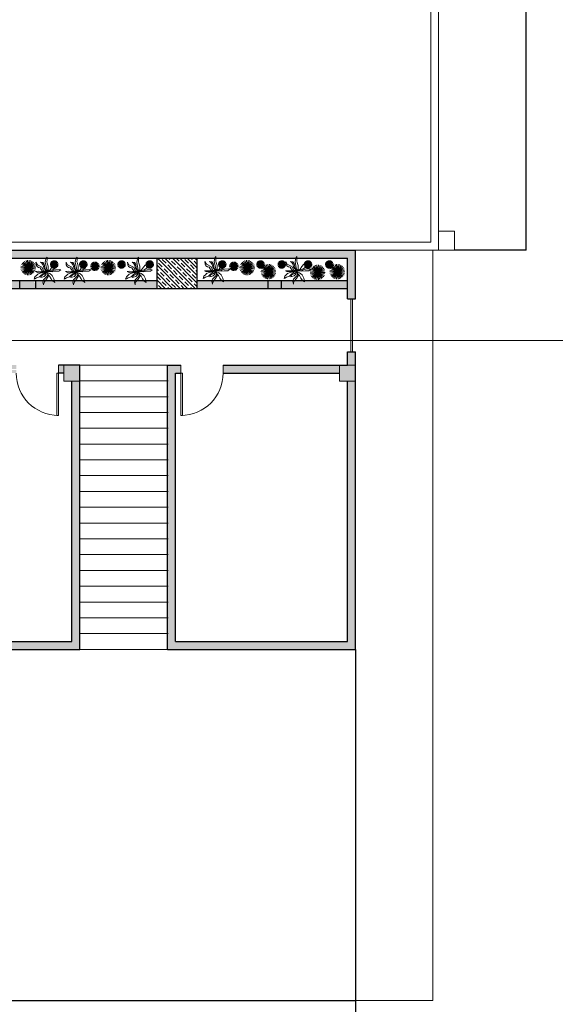
# Model space of a CAD drawing. Units: millimetres. Extents: x -2 to 5121, y 0 to 2540.
# Drawn here: x 4819 to 4829, y 2371 to 2389 of the extents above; entities that cross this region are included whole.
import ezdxf

# ---------------------------------------------------------------- set-up
doc = ezdxf.new("R2010")
doc.units = ezdxf.units.MM
doc.header["$LTSCALE"] = 0.01
for name, color, linetype, lineweight in [('- 0.09 - Cotas', 10, 'Continuous', 9), ('- 0.13 - Vegetação', 74, 'Continuous', 13), ('- 0.15 - Mobiliário', 252, 'Continuous', 15), ('- 0.18 - Esquadrias', 50, 'Continuous', 18), ('- 0.30 - Alvenaria em corte', 140, 'Continuous', 30), ('- 013 - Texto', 30, 'Continuous', 13), ('- Hachu. Alvenaria', 251, 'Continuous', 15)]:
    doc.layers.add(name, color=color, linetype=linetype, lineweight=lineweight)

# ---------------------------------------------------------------- blocks, each defined once
blk = doc.blocks.new('Árvore14')
for p, q in [((-0.07, 1.34), (-0.15, 0.99)), ((0.05, 1.53), (-0.07, 1.34)), ((0.03, 1.05), (0.05, 1.25)), ((0.05, 1.25), (0.05, 1.53)), ((-1.17, 0), (-0.91, 0.02)), ((-0.98, 0.71), (-1.13, 1)), ((-1.13, 1), (-1.11, 0.7)), ((-1.11, 0.7), (-1.02, 0.52)), ((-1.02, 0.52), (-0.85, 0.44)), ((-0.5, 0.48), (-0.98, 0.71)), ((-0.91, 0.02), (-0.55, 0)), ((-0.85, 0.44), (-0.67, 0.38)), ((-0.67, 0.38), (-0.56, 0.21)), ((0, 0), (-0.67, -0.19)), ((-0.4, 0.95), (-0.64, 0.99)), ((-0.64, 0.99), (-0.51, 0.89)), ((-0.56, 0.21), (-0.43, 0.03)), ((-0.55, 0), (0, 0)), ((0, 0), (-0.54, -0.08)), ((-0.51, 0.89), (-0.36, 0.67)), ((-0.28, 0.07), (-0.5, 0.48)), ((-0.43, 0.03), (0, 0)), ((-0.25, 0.79), (-0.4, 0.95)), ((-0.36, 0.67), (-0.3, 0.4)), ((-0.3, 0.4), (0, 0)), ((0, 0), (-0.28, 0.07)), ((-0.27, -0.14), (0, 0)), ((-0.19, 0.4), (-0.25, 0.79)), ((0, 0), (-0.19, 0.4)), ((-0.15, 0.99), (-0.05, 0.52)), ((0, 0), (-0.07, -0.16)), ((-0.05, 0.52), (0.02, 0.18)), ((-0.04, -0.29), (0, 0)), ((0, 0), (0.17, 0.19)), ((0, 0), (0.38, 0.19)), ((0.67, 0.19), (0, 0)), ((0.02, 0.18), (0, 0)), ((0, 0), (0.57, 0.04)), ((0, 0), (0.17, -0.3)), ((0.59, -0.05), (0, 0)), ((0.08, 0.89), (0.03, 1.05)), ((0.17, 0.57), (0.08, 0.89)), ((0.17, 0.19), (0.17, 0.57)), ((0.38, 0.19), (0.57, 0.48)), ((0.57, 0.48), (0.76, 0.67)), ((0.57, 0.04), (0.96, 0.17)), ((0.93, 0.02), (0.59, -0.05)), ((0.95, 0.38), (0.67, 0.19)), ((0.76, 0.67), (1.05, 0.67)), ((1.31, 0.02), (0.93, 0.02)), ((1.05, 0.67), (0.95, 0.57)), ((0.95, 0.57), (0.95, 0.38)), ((0.96, 0.17), (1.37, 0.22)), ((1.52, 0.17), (1.31, 0.02)), ((1.37, 0.22), (1.52, 0.17)), ((-1.24, -0.57), (-1.33, -0.81)), ((-1.33, -0.81), (-1.25, -0.78)), ((-1.25, -0.78), (-1.07, -0.69)), ((-1.05, -0.38), (-1.24, -0.57)), ((-0.96, -0.12), (-1.17, 0)), ((-1.07, -0.69), (-0.74, -0.56)), ((-0.95, -0.29), (-1.05, -0.38)), ((-0.54, -0.08), (-0.96, -0.12)), ((-0.67, -0.19), (-0.95, -0.29)), ((-0.74, -0.56), (-0.6, -0.44)), ((-0.6, -0.44), (-0.27, -0.14)), ((-0.53, -0.45), (-0.6, -0.63)), ((-0.6, -0.63), (-0.48, -0.59)), ((-0.21, -0.27), (-0.53, -0.45)), ((-0.48, -0.59), (-0.24, -0.53)), ((-0.39, -1.14), (-0.32, -0.9)), ((-0.32, -0.9), (-0.11, -0.68)), ((-0.24, -0.53), (-0.14, -0.42)), ((0, -0.82), (-0.23, -1.1)), ((-0.07, -0.16), (-0.21, -0.27)), ((-0.14, -0.42), (-0.04, -0.29)), ((-0.11, -0.68), (0.03, -0.52)), ((0.18, -0.52), (0, -0.82)), ((0.03, -0.52), (0.12, -0.28)), ((0.12, -0.28), (0.04, -0.06)), ((0.04, -0.06), (0.34, -0.21)), ((0.17, -0.3), (0.18, -0.52)), ((0.32, -0.51), (0.18, -0.35)), ((0.48, -0.77), (0.32, -0.51)), ((0.34, -0.21), (0.6, -0.44)), ((0.64, -1.02), (0.48, -0.77)), ((0.6, -0.44), (0.78, -0.79)), ((0.87, -1.16), (0.64, -1.02)), ((0.78, -0.79), (0.87, -1.16)), ((-0.33, -1.42), (-0.39, -1.14)), ((-0.31, -1.28), (-0.33, -1.42)), ((-0.23, -1.1), (-0.31, -1.28))]:
    blk.add_line(p, q)

msp = doc.modelspace()

# ---------------------------------------------------------------- hatches: boundary and pattern name
at = {"layer": '- 0.09 - Cotas', "ltscale": 0.01}
h = msp.add_hatch(dxfattribs=at)
h.set_pattern_fill('JIS_STN_1E', color=256, scale=0.1, angle=270)
h.set_pattern_definition([(315, (585.39364, 16.92743), (0.0707106781, 0.0707106781), []), (315, (585.39364, 16.85693), (0.0707106781, 0.0707106781), [0.1, -0.05])])
h.paths.add_polyline_path([(4790.438, 2384.248), (4790.138, 2384.248), (4790.138, 2383.948), (4790.438, 2383.948)])
h.paths.add_polyline_path([(4790.438, 2382.808), (4790.138, 2382.808), (4790.138, 2382.508), (4790.438, 2382.508)])
h.paths.add_polyline_path([(4794.447, 2382.808), (4794.147, 2382.808), (4794.147, 2382.508), (4794.447, 2382.508)])
h.paths.add_polyline_path([(4798.587, 2382.808), (4798.287, 2382.808), (4798.287, 2382.508), (4798.587, 2382.508)])
h.paths.add_polyline_path([(4802.607, 2382.808), (4802.307, 2382.808), (4802.307, 2382.508), (4802.607, 2382.508)])
h.paths.add_polyline_path([(4806.757, 2382.808), (4806.457, 2382.808), (4806.457, 2382.508), (4806.757, 2382.508)])
h.paths.add_polyline_path([(4811.097, 2382.808), (4810.797, 2382.808), (4810.797, 2382.508), (4811.097, 2382.508)])
h.paths.add_polyline_path([(4815.78, 2382.808), (4815.48, 2382.808), (4815.48, 2382.508), (4815.78, 2382.508)])
h.paths.add_polyline_path([(4820.162, 2382.808), (4819.862, 2382.808), (4819.862, 2382.508), (4820.162, 2382.508)])
h.paths.add_polyline_path([(4825.372, 2382.808), (4825.072, 2382.808), (4825.072, 2382.508), (4825.372, 2382.508)])
at = {"layer": '- 0.30 - Alvenaria em corte', "ltscale": 0.01}
h = msp.add_hatch(dxfattribs=at)
h.set_pattern_fill('JIS_STN_1E', color=256, scale=0.1, angle=270)
h.set_pattern_definition([(315, (2459.06591, 6573.28196), (0.0707106781, 0.0707106781), []), (315, (2459.06591, 6573.21146), (0.0707106781, 0.0707106781), [0.1, -0.05])])
h.paths.add_polyline_path([(4812.142, 2384.258), (4812.142, 2384.828), (4811.582, 2384.828), (4811.582, 2384.258)])
h.paths.add_polyline_path([(4817.112, 2384.258), (4817.112, 2384.828), (4816.012, 2384.828), (4816.012, 2384.258)])
h.paths.add_polyline_path([(4822.382, 2384.258), (4822.382, 2384.828), (4821.622, 2384.828), (4821.622, 2384.258)])
at = {"layer": '- Hachu. Alvenaria', "ltscale": 0.01}
h = msp.add_hatch(color=256, dxfattribs=at)
h.dxf.hatch_style = 1
h.paths.add_polyline_path([(4794.147, 2382.808), (4790.438, 2382.808), (4790.438, 2382.658), (4794.147, 2382.658)])
h.paths.add_polyline_path([(4798.287, 2382.808), (4796.447, 2382.808), (4796.447, 2382.658), (4798.287, 2382.658)])
h.paths.add_polyline_path([(4798.587, 2382.508), (4798.433, 2382.508), (4798.433, 2381.048), (4798.587, 2381.048)])
h.paths.add_polyline_path([(4798.697, 2382.808), (4798.587, 2382.808), (4798.587, 2382.658), (4798.697, 2382.658)])
h.paths.add_polyline_path([(4802.782, 2382.808), (4802.607, 2382.808), (4802.607, 2382.658), (4802.782, 2382.658)])
h.paths.add_polyline_path([(4802.307, 2382.808), (4802.197, 2382.808), (4802.197, 2382.658), (4802.307, 2382.658)])
h.paths.add_polyline_path([(4807.027, 2382.808), (4806.757, 2382.808), (4806.757, 2382.658), (4807.027, 2382.658)])
h.paths.add_polyline_path([(4806.457, 2382.808), (4806.282, 2382.808), (4806.282, 2382.658), (4806.457, 2382.658)])
h.paths.add_polyline_path([(4810.797, 2382.808), (4810.527, 2382.808), (4810.527, 2382.658), (4810.797, 2382.658)])
h.paths.add_polyline_path([(4819.321, 2384.408), (4819.032, 2384.408), (4819.032, 2384.258), (4819.332, 2384.258), (4819.332, 2384.37), (4819.314, 2384.361), (4819.3, 2384.356)], flags=17)
h.paths.add_polyline_path([(4813.192, 2384.359), (4813.182, 2384.356), (4813.192, 2384.382), (4813.192, 2384.408), (4812.892, 2384.408), (4812.892, 2384.258), (4813.192, 2384.258)], flags=17)
h.paths.add_polyline_path([(4810.162, 2384.408), (4809.862, 2384.408), (4809.862, 2384.258), (4810.162, 2384.258)], flags=17)
h.paths.add_polyline_path([(4823.972, 2384.408), (4823.722, 2384.408), (4823.722, 2384.258), (4823.972, 2384.258)], flags=17)
h.paths.add_polyline_path([(4825.072, 2382.808), (4822.872, 2382.808), (4822.872, 2382.658), (4825.072, 2382.658)], flags=17)
h.paths.add_polyline_path([(4825.372, 2383.058), (4825.222, 2383.058), (4825.222, 2382.808), (4825.372, 2382.808)])
h.paths.add_polyline_path([(4825.372, 2382.508), (4825.222, 2382.508), (4825.222, 2377.588), (4821.972, 2377.588), (4821.972, 2382.658), (4822.072, 2382.658), (4822.072, 2382.808), (4821.822, 2382.808), (4821.822, 2377.438), (4825.372, 2377.438)])
h.paths.add_polyline_path([(4802.532, 2384.828), (4810.872, 2384.828), (4825.222, 2384.828), (4825.222, 2384.058), (4825.372, 2384.058), (4825.372, 2384.978), (4794.222, 2384.978), (4794.222, 2384.448), (4794.222, 2384.248), (4790.438, 2384.248), (4790.438, 2384.098), (4794.372, 2384.098), (4794.372, 2384.828), (4802.382, 2384.828), (4802.382, 2384.248), (4802.532, 2384.248)])
h = msp.add_hatch(color=256, dxfattribs=at)
h.dxf.hatch_style = 1
h.paths.add_polyline_path([(4809.04, 2384.388), (4809.046, 2384.408), (4808.297, 2384.408), (4808.303, 2384.384), (4808.264, 2384.408), (4808.119, 2384.408), (4808.109, 2384.395), (4808.094, 2384.364), (4808.09, 2384.339), (4808.08, 2384.388), (4808.086, 2384.408), (4807.518, 2384.408), (4807.531, 2384.356), (4807.49, 2384.381), (4807.473, 2384.408), (4807.371, 2384.408), (4807.337, 2384.367), (4807.322, 2384.336), (4807.319, 2384.311), (4807.308, 2384.36), (4807.32, 2384.402), (4807.326, 2384.408), (4807.142, 2384.408), (4807.142, 2384.258), (4809.862, 2384.258), (4809.862, 2384.408), (4809.257, 2384.408), (4809.263, 2384.384), (4809.224, 2384.408), (4809.08, 2384.408), (4809.069, 2384.395), (4809.054, 2384.364), (4809.05, 2384.339)])
h.paths.add_polyline_path([(4811.296, 2384.359), (4811.308, 2384.401), (4811.314, 2384.408), (4810.549, 2384.408), (4810.558, 2384.369), (4810.518, 2384.394), (4810.509, 2384.408), (4810.388, 2384.408), (4810.364, 2384.38), (4810.349, 2384.349), (4810.346, 2384.324), (4810.336, 2384.373), (4810.346, 2384.408), (4810.162, 2384.408), (4810.162, 2384.258), (4811.582, 2384.258), (4811.582, 2384.408), (4811.506, 2384.408), (4811.518, 2384.355), (4811.478, 2384.38), (4811.46, 2384.408), (4811.359, 2384.408), (4811.324, 2384.366), (4811.31, 2384.335), (4811.306, 2384.31)])
h.paths.add_polyline_path([(4812.892, 2384.408), (4812.142, 2384.408), (4812.142, 2384.258), (4812.892, 2384.258)])
h.paths.add_polyline_path([(4816.012, 2384.408), (4815.761, 2384.408), (4815.768, 2384.38), (4815.727, 2384.405), (4815.725, 2384.408), (4815.588, 2384.408), (4815.574, 2384.391), (4815.559, 2384.36), (4815.555, 2384.335), (4815.545, 2384.384), (4815.552, 2384.408), (4814.726, 2384.408), (4814.733, 2384.38), (4814.692, 2384.405), (4814.691, 2384.408), (4814.553, 2384.408), (4814.539, 2384.391), (4814.524, 2384.36), (4814.521, 2384.335), (4814.51, 2384.384), (4814.517, 2384.408), (4813.56, 2384.408), (4813.571, 2384.361), (4813.53, 2384.386), (4813.517, 2384.408), (4813.407, 2384.408), (4813.377, 2384.372), (4813.362, 2384.341), (4813.358, 2384.317), (4813.348, 2384.365), (4813.36, 2384.408), (4813.192, 2384.408), (4813.192, 2384.258), (4816.012, 2384.258)])
h.paths.add_polyline_path([(4819.032, 2384.408), (4817.112, 2384.408), (4817.112, 2384.258), (4819.032, 2384.258)])
h.paths.add_polyline_path([(4821.622, 2384.408), (4819.332, 2384.408), (4819.332, 2384.258), (4821.622, 2384.258)])
h.paths.add_polyline_path([(4823.722, 2384.408), (4822.382, 2384.408), (4822.382, 2384.258), (4823.722, 2384.258)])
h.paths.add_polyline_path([(4825.222, 2384.408), (4823.972, 2384.408), (4823.972, 2384.258), (4825.222, 2384.258)])
h = msp.add_hatch(color=256, dxfattribs=at)
h.dxf.hatch_style = 1
h.paths.add_polyline_path([(4819.762, 2382.658), (4819.862, 2382.658), (4819.862, 2382.808), (4819.762, 2382.808)])
h.paths.add_polyline_path([(4820.012, 2377.588), (4811.022, 2377.588), (4798.587, 2377.588), (4798.587, 2379.048), (4798.433, 2379.048), (4798.433, 2377.588), (4790.288, 2377.588), (4790.288, 2382.508), (4790.138, 2382.508), (4790.138, 2376.608), (4784.188, 2376.608), (4784.188, 2382.658), (4790.138, 2382.658), (4790.138, 2382.808), (4784.038, 2382.808), (4784.038, 2376.458), (4790.288, 2376.458), (4790.288, 2377.438), (4820.162, 2377.438), (4820.162, 2382.508), (4820.012, 2382.508)])
h.paths.add_polyline_path([(4815.78, 2382.733), (4818.962, 2382.733), (4818.962, 2382.808), (4815.78, 2382.808)], flags=17)
h.paths.add_polyline_path([(4815.78, 2382.658), (4818.962, 2382.658), (4818.962, 2382.713), (4815.78, 2382.713)], flags=17)
h.paths.add_polyline_path([(4811.097, 2382.658), (4815.48, 2382.658), (4815.48, 2382.713), (4811.097, 2382.713)], flags=17)
h.paths.add_polyline_path([(4811.097, 2382.733), (4815.48, 2382.733), (4815.48, 2382.808), (4811.097, 2382.808)], flags=17)
h.paths.add_polyline_path([(4810.872, 2377.588), (4810.947, 2377.588), (4810.947, 2382.508), (4810.872, 2382.508)], flags=17)
h.paths.add_polyline_path([(4810.967, 2377.588), (4811.022, 2377.588), (4811.022, 2382.508), (4810.967, 2382.508)], flags=17)

# ---------------------------------------------------------------- linework, layer by layer
at = {"layer": '- 0.09 - Cotas', "ltscale": 0.01}
for p, q in [((4826.942, 2385.338), (4827.242, 2385.338)), ((4827.242, 2384.978), (4827.242, 2385.338)), ((4826.942, 2384.978), (4827.242, 2384.978))]:
    msp.add_line(p, q, dxfattribs=at)
for points in [[(4819.032, 2384.408), (4819.332, 2384.408), (4819.332, 2384.258), (4819.032, 2384.258)], [(4823.722, 2384.408), (4823.972, 2384.408), (4823.972, 2384.258), (4823.722, 2384.258)], [(4820.162, 2382.808), (4820.162, 2382.508), (4819.862, 2382.508), (4819.862, 2382.808)], [(4825.372, 2382.808), (4825.372, 2382.508), (4825.072, 2382.508), (4825.072, 2382.808)]]:
    msp.add_lwpolyline(points, close=True, dxfattribs=at)
at = {"layer": '- 0.13 - Vegetação'}
for p, q in [((4819.19, 2384.649), (4819.049, 2384.65)), ((4819.19, 2384.649), (4819.051, 2384.621)), ((4819.19, 2384.649), (4819.052, 2384.68)), ((4819.19, 2384.649), (4819.06, 2384.593)), ((4819.19, 2384.649), (4819.061, 2384.708)), ((4819.19, 2384.649), (4819.075, 2384.567)), ((4819.19, 2384.649), (4819.076, 2384.733)), ((4819.19, 2384.649), (4819.094, 2384.545)), ((4819.19, 2384.649), (4819.096, 2384.755)), ((4819.19, 2384.649), (4819.118, 2384.527)), ((4819.19, 2384.649), (4819.121, 2384.772)), ((4819.19, 2384.649), (4819.145, 2384.515)), ((4819.19, 2384.649), (4819.148, 2384.784)), ((4819.19, 2384.649), (4819.174, 2384.508)), ((4819.19, 2384.649), (4819.177, 2384.79)), ((4819.19, 2384.649), (4819.206, 2384.79)), ((4819.19, 2384.649), (4819.235, 2384.783)), ((4819.19, 2384.649), (4819.262, 2384.771)), ((4819.19, 2384.649), (4819.286, 2384.753)), ((4819.19, 2384.649), (4819.306, 2384.731)), ((4819.19, 2384.649), (4819.32, 2384.705)), ((4819.19, 2384.649), (4819.329, 2384.677)), ((4819.19, 2384.649), (4819.204, 2384.508)), ((4819.19, 2384.649), (4819.233, 2384.514)), ((4819.19, 2384.649), (4819.26, 2384.526)), ((4819.19, 2384.649), (4819.284, 2384.543)), ((4819.19, 2384.649), (4819.304, 2384.565)), ((4819.19, 2384.649), (4819.319, 2384.59)), ((4819.19, 2384.649), (4819.328, 2384.618)), ((4819.19, 2384.649), (4819.332, 2384.648)), ((4819.68, 2384.71), (4819.603, 2384.704)), ((4819.68, 2384.71), (4819.604, 2384.721)), ((4819.68, 2384.71), (4819.606, 2384.689)), ((4819.68, 2384.71), (4819.608, 2384.736)), ((4819.68, 2384.71), (4819.612, 2384.674)), ((4819.68, 2384.71), (4819.615, 2384.751)), ((4819.68, 2384.71), (4819.621, 2384.66)), ((4819.68, 2384.71), (4819.625, 2384.763)), ((4819.68, 2384.71), (4819.633, 2384.649)), ((4819.68, 2384.71), (4819.637, 2384.774)), ((4819.68, 2384.71), (4819.646, 2384.641)), ((4819.68, 2384.71), (4819.651, 2384.781)), ((4819.68, 2384.71), (4819.662, 2384.635)), ((4819.68, 2384.71), (4819.667, 2384.786)), ((4819.68, 2384.71), (4819.678, 2384.633)), ((4819.68, 2384.71), (4819.683, 2384.787)), ((4819.68, 2384.71), (4819.699, 2384.785)), ((4819.68, 2384.71), (4819.714, 2384.779)), ((4819.68, 2384.71), (4819.728, 2384.771)), ((4819.68, 2384.71), (4819.739, 2384.76)), ((4819.68, 2384.71), (4819.748, 2384.746)), ((4819.68, 2384.71), (4819.754, 2384.731)), ((4819.68, 2384.71), (4819.757, 2384.715)), ((4819.68, 2384.71), (4819.694, 2384.634)), ((4819.68, 2384.71), (4819.709, 2384.638)), ((4819.68, 2384.71), (4819.723, 2384.646)), ((4819.68, 2384.71), (4819.736, 2384.656)), ((4819.68, 2384.71), (4819.746, 2384.669)), ((4819.68, 2384.71), (4819.753, 2384.684)), ((4819.68, 2384.71), (4819.757, 2384.699)), ((4820.231, 2384.71), (4820.154, 2384.721)), ((4820.231, 2384.71), (4820.154, 2384.704)), ((4820.231, 2384.71), (4820.157, 2384.689)), ((4820.231, 2384.71), (4820.158, 2384.736)), ((4820.231, 2384.71), (4820.163, 2384.674)), ((4820.231, 2384.71), (4820.165, 2384.751)), ((4820.231, 2384.71), (4820.172, 2384.66)), ((4820.231, 2384.71), (4820.175, 2384.763)), ((4820.231, 2384.71), (4820.183, 2384.649)), ((4820.231, 2384.71), (4820.187, 2384.774)), ((4820.231, 2384.71), (4820.197, 2384.641)), ((4820.231, 2384.71), (4820.202, 2384.781)), ((4820.231, 2384.71), (4820.212, 2384.635)), ((4820.231, 2384.71), (4820.217, 2384.786)), ((4820.231, 2384.71), (4820.228, 2384.633)), ((4820.231, 2384.71), (4820.233, 2384.787)), ((4820.231, 2384.71), (4820.249, 2384.785)), ((4820.231, 2384.71), (4820.264, 2384.779)), ((4820.231, 2384.71), (4820.278, 2384.771)), ((4820.231, 2384.71), (4820.29, 2384.76)), ((4820.231, 2384.71), (4820.299, 2384.746)), ((4820.231, 2384.71), (4820.305, 2384.731)), ((4820.231, 2384.71), (4820.308, 2384.715)), ((4820.231, 2384.71), (4820.244, 2384.634)), ((4820.231, 2384.71), (4820.26, 2384.638)), ((4820.231, 2384.71), (4820.274, 2384.646)), ((4820.231, 2384.71), (4820.286, 2384.656)), ((4820.231, 2384.71), (4820.296, 2384.669)), ((4820.231, 2384.71), (4820.303, 2384.684)), ((4820.231, 2384.71), (4820.307, 2384.699)), ((4820.449, 2384.676), (4820.364, 2384.684)), ((4820.449, 2384.676), (4820.365, 2384.662)), ((4820.449, 2384.676), (4820.369, 2384.705)), ((4820.449, 2384.676), (4820.371, 2384.642)), ((4820.449, 2384.676), (4820.379, 2384.724)), ((4820.449, 2384.676), (4820.381, 2384.623)), ((4820.449, 2384.676), (4820.393, 2384.74)), ((4820.449, 2384.676), (4820.397, 2384.608)), ((4820.449, 2384.676), (4820.411, 2384.752)), ((4820.449, 2384.676), (4820.415, 2384.597)), ((4820.449, 2384.676), (4820.431, 2384.76)), ((4820.449, 2384.676), (4820.436, 2384.591)), ((4820.449, 2384.676), (4820.452, 2384.762)), ((4820.449, 2384.676), (4820.474, 2384.758)), ((4820.449, 2384.676), (4820.493, 2384.749)), ((4820.449, 2384.676), (4820.51, 2384.736)), ((4820.449, 2384.676), (4820.524, 2384.719)), ((4820.449, 2384.676), (4820.532, 2384.699)), ((4820.449, 2384.676), (4820.535, 2384.678)), ((4820.449, 2384.676), (4820.498, 2384.604)), ((4820.449, 2384.676), (4820.514, 2384.619)), ((4820.449, 2384.676), (4820.526, 2384.636)), ((4820.449, 2384.676), (4820.533, 2384.657)), ((4820.449, 2384.676), (4820.457, 2384.59)), ((4820.449, 2384.676), (4820.478, 2384.595)), ((4820.701, 2384.649), (4820.559, 2384.65)), ((4820.701, 2384.649), (4820.562, 2384.621)), ((4820.701, 2384.649), (4820.563, 2384.68)), ((4820.701, 2384.649), (4820.571, 2384.593)), ((4820.701, 2384.649), (4820.572, 2384.708)), ((4820.701, 2384.649), (4820.586, 2384.567)), ((4820.701, 2384.649), (4820.587, 2384.733)), ((4820.701, 2384.649), (4820.605, 2384.545)), ((4820.701, 2384.649), (4820.607, 2384.755)), ((4820.701, 2384.649), (4820.629, 2384.527)), ((4820.701, 2384.649), (4820.631, 2384.772)), ((4820.701, 2384.649), (4820.656, 2384.515)), ((4820.701, 2384.649), (4820.659, 2384.784)), ((4820.701, 2384.649), (4820.685, 2384.508)), ((4820.701, 2384.649), (4820.688, 2384.79)), ((4820.701, 2384.649), (4820.717, 2384.79)), ((4820.701, 2384.649), (4820.746, 2384.783)), ((4820.701, 2384.649), (4820.773, 2384.771)), ((4820.701, 2384.649), (4820.797, 2384.753)), ((4820.701, 2384.649), (4820.816, 2384.731)), ((4820.701, 2384.649), (4820.831, 2384.705)), ((4820.701, 2384.649), (4820.84, 2384.677)), ((4820.701, 2384.649), (4820.714, 2384.508)), ((4820.701, 2384.649), (4820.744, 2384.514)), ((4820.701, 2384.649), (4820.771, 2384.526)), ((4820.701, 2384.649), (4820.795, 2384.543)), ((4820.701, 2384.649), (4820.815, 2384.565)), ((4820.701, 2384.649), (4820.83, 2384.59)), ((4820.701, 2384.649), (4820.839, 2384.618)), ((4820.701, 2384.649), (4820.843, 2384.648)), ((4820.953, 2384.71), (4820.876, 2384.704)), ((4820.953, 2384.71), (4820.877, 2384.721)), ((4820.953, 2384.71), (4820.879, 2384.689)), ((4820.953, 2384.71), (4820.881, 2384.736)), ((4820.953, 2384.71), (4820.885, 2384.674)), ((4820.953, 2384.71), (4820.888, 2384.751)), ((4820.953, 2384.71), (4820.894, 2384.66)), ((4820.953, 2384.71), (4820.898, 2384.763)), ((4820.953, 2384.71), (4820.906, 2384.649)), ((4820.953, 2384.71), (4820.91, 2384.774)), ((4820.953, 2384.71), (4820.92, 2384.641)), ((4820.953, 2384.71), (4820.924, 2384.781)), ((4820.953, 2384.71), (4820.935, 2384.635)), ((4820.953, 2384.71), (4820.94, 2384.786)), ((4820.953, 2384.71), (4820.951, 2384.633)), ((4820.953, 2384.71), (4820.956, 2384.787)), ((4820.953, 2384.71), (4820.972, 2384.785)), ((4820.953, 2384.71), (4820.987, 2384.779)), ((4820.953, 2384.71), (4821.001, 2384.771)), ((4820.953, 2384.71), (4821.012, 2384.76)), ((4820.953, 2384.71), (4821.021, 2384.746)), ((4820.953, 2384.71), (4821.027, 2384.731)), ((4820.953, 2384.71), (4821.03, 2384.715)), ((4820.953, 2384.71), (4820.967, 2384.634)), ((4820.953, 2384.71), (4820.982, 2384.638)), ((4820.953, 2384.71), (4820.997, 2384.646)), ((4820.953, 2384.71), (4821.009, 2384.656)), ((4820.953, 2384.71), (4821.019, 2384.669)), ((4820.953, 2384.71), (4821.026, 2384.684)), ((4820.953, 2384.71), (4821.03, 2384.699)), ((4821.484, 2384.71), (4821.407, 2384.704)), ((4821.484, 2384.71), (4821.408, 2384.721)), ((4821.484, 2384.71), (4821.41, 2384.689)), ((4821.484, 2384.71), (4821.411, 2384.736)), ((4821.484, 2384.71), (4821.416, 2384.674)), ((4821.484, 2384.71), (4821.419, 2384.751)), ((4821.484, 2384.71), (4821.425, 2384.66)), ((4821.484, 2384.71), (4821.428, 2384.763)), ((4821.484, 2384.71), (4821.437, 2384.649)), ((4821.484, 2384.71), (4821.441, 2384.774)), ((4821.484, 2384.71), (4821.45, 2384.641)), ((4821.484, 2384.71), (4821.455, 2384.781)), ((4821.484, 2384.71), (4821.465, 2384.635)), ((4821.484, 2384.71), (4821.47, 2384.786)), ((4821.484, 2384.71), (4821.481, 2384.633)), ((4821.484, 2384.71), (4821.487, 2384.787)), ((4821.484, 2384.71), (4821.503, 2384.785)), ((4821.484, 2384.71), (4821.518, 2384.779)), ((4821.484, 2384.71), (4821.531, 2384.771)), ((4821.484, 2384.71), (4821.543, 2384.76)), ((4821.484, 2384.71), (4821.552, 2384.746)), ((4821.484, 2384.71), (4821.558, 2384.731)), ((4821.484, 2384.71), (4821.561, 2384.715)), ((4821.484, 2384.71), (4821.497, 2384.634)), ((4821.484, 2384.71), (4821.513, 2384.638)), ((4821.484, 2384.71), (4821.527, 2384.646)), ((4821.484, 2384.71), (4821.539, 2384.656)), ((4821.484, 2384.71), (4821.549, 2384.669)), ((4821.484, 2384.71), (4821.556, 2384.684)), ((4821.484, 2384.71), (4821.56, 2384.699)), ((4822.855, 2384.71), (4822.778, 2384.721)), ((4822.855, 2384.71), (4822.778, 2384.704)), ((4822.855, 2384.71), (4822.781, 2384.689)), ((4822.855, 2384.71), (4822.782, 2384.736)), ((4822.855, 2384.71), (4822.787, 2384.674)), ((4822.855, 2384.71), (4822.789, 2384.751)), ((4822.855, 2384.71), (4822.796, 2384.66)), ((4822.855, 2384.71), (4822.799, 2384.763)), ((4822.855, 2384.71), (4822.807, 2384.649)), ((4822.855, 2384.71), (4822.812, 2384.774)), ((4822.855, 2384.71), (4822.821, 2384.641)), ((4822.855, 2384.71), (4822.826, 2384.781)), ((4822.855, 2384.71), (4822.836, 2384.635)), ((4822.855, 2384.71), (4822.841, 2384.786)), ((4822.855, 2384.71), (4822.852, 2384.633)), ((4822.855, 2384.71), (4822.857, 2384.787)), ((4822.855, 2384.71), (4822.873, 2384.785)), ((4822.855, 2384.71), (4822.889, 2384.779)), ((4822.855, 2384.71), (4822.902, 2384.771)), ((4822.855, 2384.71), (4822.914, 2384.76)), ((4822.855, 2384.71), (4822.923, 2384.746)), ((4822.855, 2384.71), (4822.929, 2384.731)), ((4822.855, 2384.71), (4822.932, 2384.715)), ((4822.855, 2384.71), (4822.868, 2384.634)), ((4822.855, 2384.71), (4822.884, 2384.638)), ((4822.855, 2384.71), (4822.898, 2384.646)), ((4822.855, 2384.71), (4822.91, 2384.656)), ((4822.855, 2384.71), (4822.92, 2384.669)), ((4822.855, 2384.71), (4822.927, 2384.684)), ((4822.855, 2384.71), (4822.931, 2384.699)), ((4823.074, 2384.676), (4822.988, 2384.684)), ((4823.074, 2384.676), (4822.989, 2384.662)), ((4823.074, 2384.676), (4822.993, 2384.705)), ((4823.074, 2384.676), (4822.995, 2384.642)), ((4823.074, 2384.676), (4823.003, 2384.724)), ((4823.074, 2384.676), (4823.006, 2384.623)), ((4823.074, 2384.676), (4823.017, 2384.74)), ((4823.074, 2384.676), (4823.021, 2384.608)), ((4823.074, 2384.676), (4823.035, 2384.752)), ((4823.074, 2384.676), (4823.039, 2384.597)), ((4823.074, 2384.676), (4823.055, 2384.76)), ((4823.074, 2384.676), (4823.06, 2384.591)), ((4823.074, 2384.676), (4823.077, 2384.762)), ((4823.074, 2384.676), (4823.098, 2384.758)), ((4823.074, 2384.676), (4823.118, 2384.749)), ((4823.074, 2384.676), (4823.135, 2384.736)), ((4823.074, 2384.676), (4823.148, 2384.719)), ((4823.074, 2384.676), (4823.156, 2384.699)), ((4823.074, 2384.676), (4823.159, 2384.678)), ((4823.074, 2384.676), (4823.122, 2384.604)), ((4823.074, 2384.676), (4823.138, 2384.619)), ((4823.074, 2384.676), (4823.15, 2384.636)), ((4823.074, 2384.676), (4823.157, 2384.657)), ((4823.074, 2384.676), (4823.081, 2384.59)), ((4823.074, 2384.676), (4823.102, 2384.595)), ((4823.325, 2384.649), (4823.183, 2384.65)), ((4823.325, 2384.649), (4823.186, 2384.621)), ((4823.325, 2384.649), (4823.187, 2384.68)), ((4823.325, 2384.649), (4823.195, 2384.593)), ((4823.325, 2384.649), (4823.196, 2384.708)), ((4823.325, 2384.649), (4823.21, 2384.567)), ((4823.325, 2384.649), (4823.211, 2384.733)), ((4823.325, 2384.649), (4823.229, 2384.545)), ((4823.325, 2384.649), (4823.231, 2384.755)), ((4823.325, 2384.649), (4823.253, 2384.527)), ((4823.325, 2384.649), (4823.255, 2384.772)), ((4823.325, 2384.649), (4823.28, 2384.515)), ((4823.325, 2384.649), (4823.283, 2384.784)), ((4823.325, 2384.649), (4823.309, 2384.508)), ((4823.325, 2384.649), (4823.312, 2384.79)), ((4823.325, 2384.649), (4823.341, 2384.79)), ((4823.325, 2384.649), (4823.37, 2384.783)), ((4823.325, 2384.649), (4823.397, 2384.771)), ((4823.325, 2384.649), (4823.421, 2384.753)), ((4823.325, 2384.649), (4823.44, 2384.731)), ((4823.325, 2384.649), (4823.455, 2384.705)), ((4823.325, 2384.649), (4823.464, 2384.677)), ((4823.325, 2384.649), (4823.339, 2384.508)), ((4823.325, 2384.649), (4823.368, 2384.514)), ((4823.325, 2384.649), (4823.395, 2384.526)), ((4823.325, 2384.649), (4823.419, 2384.543)), ((4823.325, 2384.649), (4823.439, 2384.565)), ((4823.325, 2384.649), (4823.454, 2384.59)), ((4823.325, 2384.649), (4823.463, 2384.618)), ((4823.325, 2384.649), (4823.467, 2384.648)), ((4823.577, 2384.71), (4823.501, 2384.721)), ((4823.577, 2384.71), (4823.501, 2384.704)), ((4823.577, 2384.71), (4823.503, 2384.689)), ((4823.577, 2384.71), (4823.505, 2384.736)), ((4823.577, 2384.71), (4823.509, 2384.674)), ((4823.577, 2384.71), (4823.512, 2384.751)), ((4823.577, 2384.71), (4823.518, 2384.66)), ((4823.577, 2384.71), (4823.522, 2384.763)), ((4823.577, 2384.71), (4823.53, 2384.649)), ((4823.577, 2384.71), (4823.534, 2384.774)), ((4823.577, 2384.71), (4823.544, 2384.641)), ((4823.577, 2384.71), (4823.549, 2384.781)), ((4823.577, 2384.71), (4823.559, 2384.635)), ((4823.577, 2384.71), (4823.564, 2384.786)), ((4823.577, 2384.71), (4823.575, 2384.633)), ((4823.577, 2384.71), (4823.58, 2384.787)), ((4823.577, 2384.71), (4823.596, 2384.785)), ((4823.577, 2384.71), (4823.611, 2384.779)), ((4823.577, 2384.71), (4823.625, 2384.771)), ((4823.577, 2384.71), (4823.636, 2384.76)), ((4823.577, 2384.71), (4823.646, 2384.746)), ((4823.577, 2384.71), (4823.652, 2384.731)), ((4823.577, 2384.71), (4823.654, 2384.715)), ((4823.577, 2384.71), (4823.591, 2384.634)), ((4823.577, 2384.71), (4823.606, 2384.638)), ((4823.577, 2384.71), (4823.621, 2384.646)), ((4823.577, 2384.71), (4823.633, 2384.656)), ((4823.577, 2384.71), (4823.643, 2384.669)), ((4823.577, 2384.71), (4823.65, 2384.684)), ((4823.577, 2384.71), (4823.654, 2384.699)), ((4823.727, 2384.573), (4823.614, 2384.657)), ((4823.727, 2384.573), (4823.634, 2384.679)), ((4823.727, 2384.573), (4823.658, 2384.696)), ((4823.727, 2384.573), (4823.685, 2384.708)), ((4823.727, 2384.573), (4823.714, 2384.714)), ((4823.727, 2384.573), (4823.744, 2384.713)), ((4823.727, 2384.573), (4823.772, 2384.707)), ((4823.727, 2384.573), (4823.799, 2384.695)), ((4823.727, 2384.573), (4823.823, 2384.677)), ((4823.727, 2384.573), (4823.843, 2384.655)), ((4823.98, 2384.71), (4823.903, 2384.721)), ((4823.98, 2384.71), (4823.903, 2384.704)), ((4823.98, 2384.71), (4823.906, 2384.689)), ((4823.98, 2384.71), (4823.907, 2384.736)), ((4823.98, 2384.71), (4823.912, 2384.674)), ((4823.98, 2384.71), (4823.914, 2384.751)), ((4823.98, 2384.71), (4823.921, 2384.66)), ((4823.98, 2384.71), (4823.924, 2384.763)), ((4823.98, 2384.71), (4823.932, 2384.649)), ((4823.98, 2384.71), (4823.937, 2384.774)), ((4823.98, 2384.71), (4823.946, 2384.641)), ((4823.98, 2384.71), (4823.951, 2384.781)), ((4823.98, 2384.71), (4823.961, 2384.635)), ((4823.98, 2384.71), (4823.966, 2384.786)), ((4823.98, 2384.71), (4823.977, 2384.633)), ((4823.98, 2384.71), (4823.982, 2384.787)), ((4823.98, 2384.71), (4823.998, 2384.785)), ((4823.98, 2384.71), (4824.014, 2384.779)), ((4823.98, 2384.71), (4824.027, 2384.771)), ((4823.98, 2384.71), (4824.039, 2384.76)), ((4823.98, 2384.71), (4824.048, 2384.746)), ((4823.98, 2384.71), (4824.054, 2384.731)), ((4823.98, 2384.71), (4824.057, 2384.715)), ((4823.98, 2384.71), (4823.993, 2384.634)), ((4823.98, 2384.71), (4824.009, 2384.638)), ((4823.98, 2384.71), (4824.023, 2384.646)), ((4823.98, 2384.71), (4824.035, 2384.656)), ((4823.98, 2384.71), (4824.045, 2384.669)), ((4823.98, 2384.71), (4824.052, 2384.684)), ((4823.98, 2384.71), (4824.056, 2384.699)), ((4824.475, 2384.71), (4824.398, 2384.721)), ((4824.475, 2384.71), (4824.398, 2384.704)), ((4824.475, 2384.71), (4824.401, 2384.689)), ((4824.475, 2384.71), (4824.402, 2384.736)), ((4824.475, 2384.71), (4824.407, 2384.674)), ((4824.475, 2384.71), (4824.409, 2384.751)), ((4824.475, 2384.71), (4824.416, 2384.66)), ((4824.475, 2384.71), (4824.419, 2384.763)), ((4824.475, 2384.71), (4824.427, 2384.649)), ((4824.475, 2384.71), (4824.431, 2384.774)), ((4824.475, 2384.71), (4824.441, 2384.641)), ((4824.475, 2384.71), (4824.446, 2384.781)), ((4824.475, 2384.71), (4824.456, 2384.635)), ((4824.475, 2384.71), (4824.461, 2384.786)), ((4824.475, 2384.71), (4824.472, 2384.633)), ((4824.475, 2384.71), (4824.477, 2384.787)), ((4824.475, 2384.71), (4824.493, 2384.785)), ((4824.475, 2384.71), (4824.508, 2384.779)), ((4824.475, 2384.71), (4824.522, 2384.771)), ((4824.475, 2384.71), (4824.534, 2384.76)), ((4824.475, 2384.71), (4824.543, 2384.746)), ((4824.475, 2384.71), (4824.549, 2384.731)), ((4824.475, 2384.71), (4824.552, 2384.715)), ((4824.475, 2384.71), (4824.488, 2384.634)), ((4824.475, 2384.71), (4824.504, 2384.638)), ((4824.475, 2384.71), (4824.518, 2384.646)), ((4824.475, 2384.71), (4824.53, 2384.656)), ((4824.475, 2384.71), (4824.54, 2384.669)), ((4824.475, 2384.71), (4824.547, 2384.684)), ((4824.475, 2384.71), (4824.551, 2384.699)), ((4824.657, 2384.561), (4824.563, 2384.667)), ((4824.657, 2384.561), (4824.587, 2384.684)), ((4824.657, 2384.561), (4824.614, 2384.696)), ((4824.657, 2384.561), (4824.643, 2384.702)), ((4824.657, 2384.561), (4824.673, 2384.702)), ((4824.657, 2384.561), (4824.702, 2384.695)), ((4824.657, 2384.561), (4824.729, 2384.683)), ((4824.657, 2384.561), (4824.752, 2384.665)), ((4824.877, 2384.71), (4824.8, 2384.704)), ((4824.877, 2384.71), (4824.801, 2384.721)), ((4824.877, 2384.71), (4824.803, 2384.689)), ((4824.877, 2384.71), (4824.805, 2384.736)), ((4824.877, 2384.71), (4824.809, 2384.674)), ((4824.877, 2384.71), (4824.812, 2384.751)), ((4824.877, 2384.71), (4824.818, 2384.66)), ((4824.877, 2384.71), (4824.822, 2384.763)), ((4824.877, 2384.71), (4824.83, 2384.649)), ((4824.877, 2384.71), (4824.834, 2384.774)), ((4824.877, 2384.71), (4824.843, 2384.641)), ((4824.877, 2384.71), (4824.848, 2384.781)), ((4824.877, 2384.71), (4824.859, 2384.635)), ((4824.877, 2384.71), (4824.864, 2384.786)), ((4824.877, 2384.71), (4824.874, 2384.633)), ((4824.877, 2384.71), (4824.88, 2384.787)), ((4824.877, 2384.71), (4824.896, 2384.785)), ((4824.877, 2384.71), (4824.911, 2384.779)), ((4824.877, 2384.71), (4824.924, 2384.771)), ((4824.877, 2384.71), (4824.936, 2384.76)), ((4824.877, 2384.71), (4824.945, 2384.746)), ((4824.877, 2384.71), (4824.951, 2384.731)), ((4824.877, 2384.71), (4824.954, 2384.715)), ((4824.877, 2384.71), (4824.891, 2384.634)), ((4824.877, 2384.71), (4824.906, 2384.638)), ((4824.877, 2384.71), (4824.92, 2384.646)), ((4824.877, 2384.71), (4824.933, 2384.656)), ((4824.877, 2384.71), (4824.943, 2384.669)), ((4824.877, 2384.71), (4824.95, 2384.684)), ((4824.877, 2384.71), (4824.953, 2384.699)), ((4825.027, 2384.573), (4824.913, 2384.657)), ((4825.027, 2384.573), (4824.933, 2384.679)), ((4825.027, 2384.573), (4824.957, 2384.696)), ((4825.027, 2384.573), (4824.985, 2384.708)), ((4825.027, 2384.573), (4825.014, 2384.714)), ((4825.027, 2384.573), (4825.043, 2384.713)), ((4825.027, 2384.573), (4825.072, 2384.707)), ((4825.027, 2384.573), (4825.099, 2384.695)), ((4825.027, 2384.573), (4825.123, 2384.677)), ((4825.027, 2384.573), (4825.142, 2384.655)), ((4823.727, 2384.573), (4823.586, 2384.574)), ((4823.727, 2384.573), (4823.589, 2384.603)), ((4823.727, 2384.573), (4823.589, 2384.545)), ((4823.727, 2384.573), (4823.598, 2384.516)), ((4823.727, 2384.573), (4823.599, 2384.632)), ((4823.727, 2384.573), (4823.612, 2384.491)), ((4823.727, 2384.573), (4823.632, 2384.468)), ((4823.727, 2384.573), (4823.656, 2384.451)), ((4823.727, 2384.573), (4823.682, 2384.438)), ((4823.727, 2384.573), (4823.711, 2384.432)), ((4823.727, 2384.573), (4823.857, 2384.629)), ((4823.727, 2384.573), (4823.866, 2384.601)), ((4823.727, 2384.573), (4823.741, 2384.432)), ((4823.727, 2384.573), (4823.77, 2384.438)), ((4823.727, 2384.573), (4823.797, 2384.449)), ((4823.727, 2384.573), (4823.821, 2384.467)), ((4823.727, 2384.573), (4823.841, 2384.488)), ((4823.727, 2384.573), (4823.856, 2384.514)), ((4823.727, 2384.573), (4823.866, 2384.542)), ((4823.727, 2384.573), (4823.869, 2384.571)), ((4824.657, 2384.561), (4824.515, 2384.562)), ((4824.657, 2384.561), (4824.518, 2384.592)), ((4824.657, 2384.561), (4824.518, 2384.533)), ((4824.657, 2384.561), (4824.527, 2384.505)), ((4824.657, 2384.561), (4824.528, 2384.62)), ((4824.657, 2384.561), (4824.541, 2384.479)), ((4824.657, 2384.561), (4824.543, 2384.645)), ((4824.657, 2384.561), (4824.561, 2384.457)), ((4824.657, 2384.561), (4824.585, 2384.439)), ((4824.657, 2384.561), (4824.612, 2384.427)), ((4824.657, 2384.561), (4824.64, 2384.42)), ((4824.657, 2384.561), (4824.772, 2384.643)), ((4824.657, 2384.561), (4824.787, 2384.617)), ((4824.657, 2384.561), (4824.795, 2384.589)), ((4824.657, 2384.561), (4824.67, 2384.42)), ((4824.657, 2384.561), (4824.699, 2384.426)), ((4824.657, 2384.561), (4824.726, 2384.438)), ((4824.657, 2384.561), (4824.75, 2384.455)), ((4824.657, 2384.561), (4824.77, 2384.477)), ((4824.657, 2384.561), (4824.785, 2384.502)), ((4824.657, 2384.561), (4824.795, 2384.53)), ((4824.657, 2384.561), (4824.798, 2384.56)), ((4825.027, 2384.573), (4824.885, 2384.574)), ((4825.027, 2384.573), (4824.888, 2384.545)), ((4825.027, 2384.573), (4824.889, 2384.603)), ((4825.027, 2384.573), (4824.897, 2384.516)), ((4825.027, 2384.573), (4824.898, 2384.632)), ((4825.027, 2384.573), (4824.912, 2384.491)), ((4825.027, 2384.573), (4824.931, 2384.468)), ((4825.027, 2384.573), (4824.955, 2384.451)), ((4825.027, 2384.573), (4824.982, 2384.438)), ((4825.027, 2384.573), (4825.011, 2384.432)), ((4825.027, 2384.573), (4825.157, 2384.629)), ((4825.027, 2384.573), (4825.166, 2384.601)), ((4825.027, 2384.573), (4825.041, 2384.432)), ((4825.027, 2384.573), (4825.07, 2384.438)), ((4825.027, 2384.573), (4825.097, 2384.449)), ((4825.027, 2384.573), (4825.121, 2384.467)), ((4825.027, 2384.573), (4825.141, 2384.488)), ((4825.027, 2384.573), (4825.156, 2384.514)), ((4825.027, 2384.573), (4825.165, 2384.542)), ((4825.027, 2384.573), (4825.169, 2384.571))]:
    msp.add_line(p, q, dxfattribs=at)
at = {"layer": '- 0.15 - Mobiliário', "ltscale": 0.01}
for p, q in [((4826.832, 2370.808), (4826.832, 2384.978)), ((4821.822, 2382.808), (4820.162, 2382.808)), ((4821.822, 2382.51), (4820.162, 2382.51)), ((4821.822, 2382.211), (4820.162, 2382.211)), ((4821.822, 2381.913), (4820.162, 2381.913)), ((4821.822, 2381.615), (4820.162, 2381.615)), ((4821.822, 2381.316), (4820.162, 2381.316)), ((4821.822, 2381.018), (4820.162, 2381.018)), ((4821.822, 2380.72), (4820.162, 2380.72)), ((4821.822, 2380.421), (4820.162, 2380.421)), ((4821.822, 2380.123), (4820.162, 2380.123)), ((4821.822, 2379.825), (4820.162, 2379.825)), ((4821.822, 2379.526), (4820.162, 2379.526)), ((4821.822, 2379.228), (4820.162, 2379.228)), ((4821.822, 2378.93), (4820.162, 2378.93)), ((4821.822, 2378.631), (4820.162, 2378.631)), ((4821.822, 2378.333), (4820.162, 2378.333)), ((4821.822, 2378.035), (4820.162, 2378.035)), ((4821.822, 2377.736), (4820.162, 2377.736)), ((4821.822, 2377.438), (4820.162, 2377.438)), ((4825.372, 2370.808), (4826.832, 2370.808))]:
    msp.add_line(p, q, dxfattribs=at)
at = {"layer": '- 0.18 - Esquadrias', "ltscale": 0.01}
for p, q in [((4826.942, 2384.978), (4826.942, 2407.935)), ((4826.792, 2385.128), (4826.792, 2407.785)), ((4826.792, 2385.128), (4794.072, 2385.128)), ((4827.242, 2384.978), (4794.222, 2384.978)), ((4819.762, 2382.658), (4819.762, 2382.808)), ((4822.072, 2382.658), (4822.072, 2382.808)), ((4822.872, 2382.658), (4822.872, 2382.808)), ((4819.732, 2382.658), (4819.732, 2381.858)), ((4819.762, 2382.658), (4819.762, 2381.858)), ((4822.072, 2382.658), (4822.072, 2381.858)), ((4822.102, 2382.658), (4822.102, 2381.858))]:
    msp.add_line(p, q, dxfattribs=at)
msp.add_lwpolyline([(4825.312, 2384.058), (4825.312, 2383.058), (4825.282, 2383.058), (4825.282, 2384.058), (4825.312, 2384.058)], dxfattribs=at)
for points in [[(4819.732, 2382.658), (4819.732, 2381.858), (4819.762, 2381.858), (4819.762, 2382.658)], [(4822.102, 2382.658), (4822.102, 2381.858), (4822.072, 2381.858), (4822.072, 2382.658)]]:
    msp.add_lwpolyline(points, close=True, dxfattribs=at)
for centre, start, end in [((4819.762, 2382.658), 180, 270), ((4822.072, 2382.658), 270, 0)]:
    msp.add_arc(centre, 0.8, start, end, dxfattribs=at)
at = {"layer": '- 0.30 - Alvenaria em corte', "ltscale": 0.01}
for p, q in [((4828.592, 2384.978), (4828.592, 2407.935)), ((4794.222, 2384.978), (4825.372, 2384.978)), ((4825.372, 2384.058), (4825.372, 2384.978)), ((4828.592, 2384.978), (4827.242, 2384.978)), ((4810.872, 2384.828), (4825.222, 2384.828)), ((4821.622, 2384.258), (4821.622, 2384.828)), ((4822.382, 2384.258), (4822.382, 2384.828)), ((4825.222, 2384.058), (4825.222, 2384.828)), ((4817.112, 2384.408), (4821.624, 2384.408)), ((4819.032, 2384.408), (4819.332, 2384.408)), ((4819.032, 2384.258), (4819.032, 2384.408)), ((4819.332, 2384.258), (4819.332, 2384.408)), ((4822.382, 2384.408), (4825.222, 2384.408)), ((4823.722, 2384.408), (4823.972, 2384.408)), ((4823.722, 2384.258), (4823.722, 2384.408)), ((4823.972, 2384.258), (4823.972, 2384.408)), ((4802.532, 2384.258), (4825.222, 2384.258)), ((4825.222, 2384.058), (4825.372, 2384.058)), ((4825.222, 2382.808), (4825.222, 2383.058)), ((4825.222, 2383.058), (4825.372, 2383.058)), ((4825.372, 2377.438), (4825.372, 2383.058)), ((4819.862, 2382.808), (4819.762, 2382.808)), ((4820.162, 2382.808), (4819.862, 2382.808)), ((4820.162, 2377.438), (4820.162, 2382.808)), ((4821.822, 2377.438), (4821.822, 2382.808)), ((4821.822, 2382.808), (4822.072, 2382.808)), ((4822.872, 2382.808), (4825.222, 2382.808)), ((4819.862, 2382.658), (4819.762, 2382.658)), ((4821.972, 2377.588), (4821.972, 2382.658)), ((4821.972, 2382.658), (4822.072, 2382.658)), ((4822.872, 2382.658), (4825.072, 2382.658)), ((4820.012, 2377.588), (4820.012, 2382.508)), ((4825.222, 2377.588), (4825.222, 2382.508)), ((4825.372, 2377.438), (4825.372, 2382.508)), ((4811.022, 2377.588), (4820.012, 2377.588)), ((4821.972, 2377.588), (4825.222, 2377.588)), ((4790.288, 2377.438), (4820.162, 2377.438)), ((4821.822, 2377.438), (4825.372, 2377.438)), ((4825.372, 2377.438), (4825.372, 2351.348)), ((4784.188, 2370.808), (4825.372, 2370.808))]:
    msp.add_line(p, q, dxfattribs=at)
at = {"layer": '- 0.30 - Alvenaria em corte'}
for p in [(4821.822, 2382.51), (4821.822, 2382.211), (4821.822, 2381.913), (4821.822, 2381.615), (4821.822, 2381.316), (4821.822, 2381.018), (4821.822, 2380.72), (4821.822, 2380.421), (4821.822, 2380.123), (4821.822, 2379.825), (4821.822, 2379.526), (4821.822, 2379.228), (4821.822, 2378.93), (4821.822, 2378.631), (4821.822, 2378.333), (4821.822, 2378.035), (4821.822, 2377.736)]:
    msp.add_point(p, dxfattribs=at)
at = {"layer": '- 013 - Texto'}
msp.add_line((4829.811, 2383.272), (4781.361, 2383.272), dxfattribs=at)

# ---------------------------------------------------------------- block references
at = {"layer": '- 0.13 - Vegetação', "xscale": 0.1767204172944333, "yscale": 0.1767204172944333, "zscale": 0.1767204172944333}
for p in [(4819.536, 2384.577), (4820.103, 2384.577), (4821.265, 2384.577), (4822.727, 2384.589), (4824.256, 2384.589)]:
    msp.add_blockref('Árvore14', p, dxfattribs=at)

doc.saveas('drawing.dxf')
